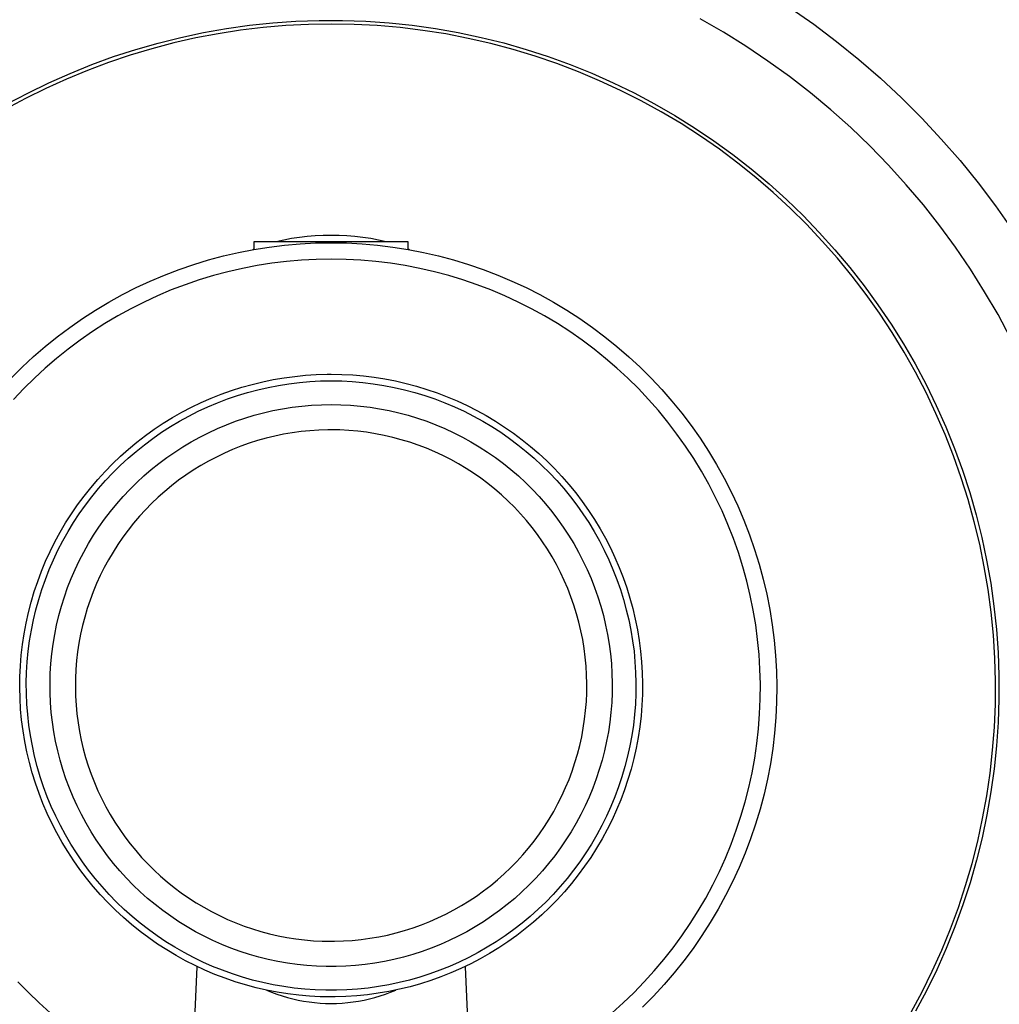
# Model space of a CAD drawing. Units: millimetres. Extents: x -213 to 261, y -223 to 250.
# Drawn here: x 158 to 198, y 147 to 187 of the extents above; entities that cross this region are included whole.
import ezdxf

# ---------------------------------------------------------------- set-up
doc = ezdxf.new("R2010")
doc.units = ezdxf.units.MM
doc.header["$MEASUREMENT"] = 0
doc.layers.add('Default', color=7, linetype='Continuous', true_color=0x000000)

msp = doc.modelspace()

# ---------------------------------------------------------------- linework, layer by layer
at = {"layer": 'Default', "color": 7, "true_color": 0xffffff}
for p, q in [((189.57, 187.992), (190.542, 187.312)), ((186.8, 186.978), (185.846, 187.526)), ((165.285, 186.965), (166.235, 187.132)), ((166.235, 187.132), (167.19, 187.267)), ((167.753, 187.173), (166.821, 187.061)), ((167.19, 187.267), (168.15, 187.368)), ((168.689, 187.253), (167.753, 187.173)), ((168.15, 187.368), (169.112, 187.435)), ((169.627, 187.301), (168.689, 187.253)), ((169.112, 187.435), (170.076, 187.469)), ((170.566, 187.317), (169.627, 187.301)), ((170.076, 187.469), (171.04, 187.469)), ((171.519, 187.301), (170.566, 187.317)), ((171.04, 187.469), (172.004, 187.435)), ((172.471, 187.251), (171.519, 187.301)), ((172.004, 187.435), (172.967, 187.368)), ((173.42, 187.169), (172.471, 187.251)), ((172.967, 187.368), (173.926, 187.268)), ((174.367, 187.053), (173.42, 187.169)), ((173.926, 187.268), (174.881, 187.133)), ((174.881, 187.133), (175.831, 186.966)), ((190.542, 187.312), (191.489, 186.598)), ((163.406, 186.531), (164.342, 186.764)), ((164.97, 186.742), (164.054, 186.535)), ((164.342, 186.764), (165.285, 186.965)), ((165.893, 186.917), (164.97, 186.742)), ((166.821, 187.061), (165.893, 186.917)), ((175.309, 186.905), (174.367, 187.053)), ((176.245, 186.724), (175.309, 186.905)), ((175.831, 186.966), (176.774, 186.766)), ((177.174, 186.511), (176.245, 186.724)), ((176.774, 186.766), (177.71, 186.533)), ((187.734, 186.398), (186.8, 186.978)), ((163.146, 186.297), (162.246, 186.029)), ((162.479, 186.265), (163.406, 186.531)), ((164.054, 186.535), (163.146, 186.297)), ((178.095, 186.266), (177.174, 186.511)), ((177.71, 186.533), (178.638, 186.267)), ((178.638, 186.267), (179.555, 185.969)), ((188.647, 185.785), (187.734, 186.398)), ((191.489, 186.598), (192.411, 185.852)), ((160.655, 185.637), (161.562, 185.967)), ((162.246, 186.029), (161.356, 185.729)), ((161.562, 185.967), (162.479, 186.265)), ((179.007, 185.989), (178.095, 186.266)), ((179.909, 185.681), (179.007, 185.989)), ((179.555, 185.969), (180.462, 185.64)), ((159.761, 185.276), (160.655, 185.637)), ((161.356, 185.729), (160.477, 185.4)), ((180.8, 185.342), (179.909, 185.681)), ((180.462, 185.64), (181.356, 185.279)), ((189.538, 185.142), (188.647, 185.785)), ((192.411, 185.852), (193.306, 185.073)), ((158.88, 184.884), (159.761, 185.276)), ((160.477, 185.4), (159.609, 185.041)), ((181.679, 184.972), (180.8, 185.342)), ((181.356, 185.279), (182.237, 184.887)), ((190.406, 184.467), (189.538, 185.142)), ((193.306, 185.073), (194.174, 184.264)), ((158.755, 184.652), (157.914, 184.234)), ((158.013, 184.461), (158.88, 184.884)), ((159.609, 185.041), (158.755, 184.652)), ((182.544, 184.571), (181.679, 184.972)), ((182.237, 184.887), (183.104, 184.464)), ((157.914, 184.234), (157.087, 183.788)), ((157.161, 184.008), (158.013, 184.461)), ((183.395, 184.141), (182.544, 184.571)), ((183.104, 184.464), (183.956, 184.012)), ((191.251, 183.763), (190.406, 184.467)), ((194.174, 184.264), (195.013, 183.426)), ((184.23, 183.682), (183.395, 184.141)), ((183.956, 184.012), (184.792, 183.53)), ((185.049, 183.194), (184.23, 183.682)), ((184.792, 183.53), (185.61, 183.019)), ((192.07, 183.03), (191.251, 183.763)), ((195.013, 183.426), (195.822, 182.558)), ((185.851, 182.678), (185.049, 183.194)), ((185.61, 183.019), (186.41, 182.48)), ((192.864, 182.269), (192.07, 183.03)), ((186.634, 182.134), (185.851, 182.678)), ((186.41, 182.48), (187.19, 181.914)), ((193.63, 181.481), (192.864, 182.269)), ((195.822, 182.558), (196.6, 181.663)), ((187.398, 181.564), (186.634, 182.134)), ((187.19, 181.914), (187.951, 181.32)), ((188.142, 180.967), (187.398, 181.564)), ((194.369, 180.667), (193.63, 181.481)), ((196.6, 181.663), (197.347, 180.741)), ((187.951, 181.32), (188.69, 180.7)), ((188.864, 180.346), (188.142, 180.967)), ((188.69, 180.7), (189.407, 180.055)), ((195.079, 179.827), (194.369, 180.667)), ((197.347, 180.741), (198.061, 179.793)), ((189.565, 179.699), (188.864, 180.346)), ((189.407, 180.055), (190.101, 179.386)), ((195.76, 178.963), (195.079, 179.827)), ((198.061, 179.793), (198.741, 178.822)), ((190.242, 179.029), (189.565, 179.699)), ((190.101, 179.386), (190.772, 178.692)), ((190.896, 178.335), (190.242, 179.029)), ((196.41, 178.077), (195.76, 178.963)), ((169.255, 178.496), (169.581, 178.533)), ((169.581, 178.533), (169.909, 178.559)), ((169.909, 178.559), (170.237, 178.575)), ((170.237, 178.575), (170.566, 178.58)), ((170.566, 178.58), (170.894, 178.575)), ((170.894, 178.575), (171.223, 178.56)), ((171.223, 178.56), (171.55, 178.534)), ((171.55, 178.534), (171.877, 178.497)), ((190.772, 178.692), (191.418, 177.976)), ((167.385, 177.988), (167.385, 178.322)), ((167.385, 178.322), (173.741, 178.322)), ((168.004, 178.086), (168.642, 178.164)), ((168.285, 178.322), (168.606, 178.39)), ((168.606, 178.39), (168.93, 178.448)), ((168.642, 178.164), (169.282, 178.22)), ((168.93, 178.448), (169.255, 178.496)), ((169.282, 178.22), (169.923, 178.254)), ((169.923, 178.254), (170.566, 178.265)), ((170.566, 178.265), (171.208, 178.254)), ((171.208, 178.254), (171.849, 178.22)), ((171.849, 178.22), (172.489, 178.164)), ((171.877, 178.497), (172.203, 178.45)), ((172.203, 178.45), (172.526, 178.391)), ((172.489, 178.164), (173.127, 178.086)), ((172.526, 178.391), (172.848, 178.322)), ((173.741, 178.322), (173.741, 177.989)), ((191.526, 177.619), (190.896, 178.335)), ((165.493, 177.554), (166.114, 177.72)), ((166.114, 177.72), (166.739, 177.864)), ((166.739, 177.864), (167.37, 177.986)), ((167.331, 177.978), (167.337, 177.984)), ((167.337, 177.984), (167.343, 177.99)), ((167.343, 177.99), (167.35, 177.995)), ((167.35, 177.995), (167.356, 178)), ((167.356, 178), (167.363, 178.005)), ((167.363, 178.005), (167.37, 178.01)), ((167.37, 177.986), (168.004, 178.086)), ((167.37, 178.01), (167.377, 178.014)), ((167.377, 178.014), (167.385, 178.019)), ((173.127, 178.086), (173.761, 177.986)), ((173.741, 178.021), (173.749, 178.016)), ((173.749, 178.016), (173.757, 178.012)), ((173.757, 178.012), (173.764, 178.007)), ((173.761, 177.986), (174.392, 177.864)), ((173.764, 178.007), (173.772, 178.001)), ((173.772, 178.001), (173.779, 177.996)), ((173.779, 177.996), (173.786, 177.99)), ((173.786, 177.99), (173.793, 177.984)), ((173.793, 177.984), (173.799, 177.978)), ((174.392, 177.864), (175.017, 177.72)), ((175.017, 177.72), (175.638, 177.554)), ((191.418, 177.976), (192.038, 177.237)), ((197.028, 177.168), (196.41, 178.077)), ((164.271, 177.158), (164.879, 177.366)), ((164.879, 177.366), (165.493, 177.554)), ((167.499, 177.319), (166.894, 177.202)), ((168.108, 177.415), (167.499, 177.319)), ((168.72, 177.49), (168.108, 177.415)), ((169.334, 177.543), (168.72, 177.49)), ((169.949, 177.575), (169.334, 177.543)), ((170.565, 177.586), (169.949, 177.575)), ((171.182, 177.575), (170.565, 177.586)), ((171.797, 177.543), (171.182, 177.575)), ((172.411, 177.49), (171.797, 177.543)), ((173.023, 177.415), (172.411, 177.49)), ((173.632, 177.32), (173.023, 177.415)), ((174.237, 177.203), (173.632, 177.32)), ((175.638, 177.554), (176.252, 177.366)), ((176.252, 177.366), (176.86, 177.158)), ((192.13, 176.882), (191.526, 177.619)), ((163.08, 176.678), (163.671, 176.928)), ((163.671, 176.928), (164.271, 177.158)), ((165.698, 176.906), (165.108, 176.727)), ((166.293, 177.065), (165.698, 176.906)), ((166.894, 177.202), (166.293, 177.065)), ((174.838, 177.065), (174.237, 177.203)), ((175.433, 176.906), (174.838, 177.065)), ((176.023, 176.727), (175.433, 176.906)), ((176.86, 177.158), (177.46, 176.928)), ((177.46, 176.928), (178.051, 176.678)), ((192.038, 177.237), (192.632, 176.478)), ((197.615, 176.238), (197.028, 177.168)), ((162.497, 176.407), (163.08, 176.678)), ((164.525, 176.528), (163.949, 176.308)), ((165.108, 176.727), (164.525, 176.528)), ((176.606, 176.528), (176.023, 176.727)), ((177.182, 176.308), (176.606, 176.528)), ((178.051, 176.678), (178.634, 176.407)), ((192.709, 176.124), (192.13, 176.882)), ((161.363, 175.805), (161.925, 176.116)), ((161.925, 176.116), (162.497, 176.407)), ((163.949, 176.308), (163.381, 176.069)), ((177.75, 176.069), (177.182, 176.308)), ((178.634, 176.407), (179.206, 176.116)), ((179.206, 176.116), (179.768, 175.805)), ((192.632, 176.478), (193.2, 175.698)), ((193.261, 175.347), (192.709, 176.124)), ((198.169, 175.288), (197.615, 176.238)), ((160.812, 175.475), (161.363, 175.805)), ((162.822, 175.81), (162.272, 175.531)), ((163.381, 176.069), (162.822, 175.81)), ((178.309, 175.81), (177.75, 176.069)), ((178.859, 175.532), (178.309, 175.81)), ((179.768, 175.805), (180.319, 175.475)), ((193.2, 175.698), (193.74, 174.898)), ((160.272, 175.126), (160.812, 175.475)), ((162.272, 175.531), (161.732, 175.234)), ((179.399, 175.235), (178.859, 175.532)), ((180.319, 175.475), (180.858, 175.126)), ((193.786, 174.551), (193.261, 175.347)), ((198.69, 174.32), (198.169, 175.288)), ((159.746, 174.758), (160.272, 175.126)), ((161.203, 174.919), (160.685, 174.585)), ((161.732, 175.234), (161.203, 174.919)), ((179.929, 174.919), (179.399, 175.235)), ((180.447, 174.585), (179.929, 174.919)), ((180.858, 175.126), (181.385, 174.758)), ((193.74, 174.898), (194.251, 174.081)), ((159.232, 174.373), (159.746, 174.758)), ((160.685, 174.585), (160.178, 174.233)), ((180.953, 174.234), (180.447, 174.585)), ((181.385, 174.758), (181.899, 174.372)), ((194.282, 173.737), (193.786, 174.551)), ((158.732, 173.969), (159.232, 174.373)), ((160.178, 174.233), (159.685, 173.864)), ((181.447, 173.865), (180.953, 174.234)), ((181.899, 174.372), (182.398, 173.969)), ((194.251, 174.081), (194.734, 173.246)), ((158.247, 173.549), (158.732, 173.969)), ((159.685, 173.864), (159.204, 173.478)), ((181.927, 173.479), (181.447, 173.865)), ((182.398, 173.969), (182.884, 173.548)), ((194.75, 172.907), (194.282, 173.737)), ((157.776, 173.111), (158.247, 173.549)), ((159.204, 173.478), (158.737, 173.076)), ((182.394, 173.077), (181.927, 173.479)), ((182.884, 173.548), (183.355, 173.111)), ((194.734, 173.246), (195.188, 172.395)), ((157.321, 172.658), (157.776, 173.111)), ((158.737, 173.076), (158.285, 172.658)), ((169.953, 172.806), (170.4, 172.82)), ((170.4, 172.82), (170.566, 172.821)), ((170.566, 172.821), (171.013, 172.813)), ((182.847, 172.658), (182.394, 173.077)), ((183.355, 173.111), (183.81, 172.658)), ((195.19, 172.061), (194.75, 172.907)), ((158.285, 172.658), (157.847, 172.224)), ((167.3, 172.4), (167.735, 172.506)), ((167.735, 172.506), (168.174, 172.597)), ((168.174, 172.597), (168.616, 172.672)), ((168.387, 172.36), (168.819, 172.428)), ((168.616, 172.672), (169.06, 172.733)), ((168.819, 172.428), (169.254, 172.481)), ((169.06, 172.733), (169.506, 172.777)), ((169.254, 172.481), (169.69, 172.519)), ((169.506, 172.777), (169.953, 172.806)), ((169.69, 172.519), (170.128, 172.542)), ((170.128, 172.542), (170.566, 172.55)), ((170.566, 172.55), (171.003, 172.542)), ((171.003, 172.542), (171.441, 172.519)), ((171.013, 172.813), (171.461, 172.79)), ((171.441, 172.519), (171.877, 172.481)), ((171.461, 172.79), (171.907, 172.751)), ((171.877, 172.481), (172.312, 172.428)), ((171.907, 172.751), (172.352, 172.696)), ((172.312, 172.428), (172.744, 172.36)), ((172.352, 172.696), (172.794, 172.627)), ((172.794, 172.627), (173.234, 172.541)), ((173.234, 172.541), (173.671, 172.441)), ((173.671, 172.441), (174.104, 172.326)), ((183.285, 172.225), (182.847, 172.658)), ((183.81, 172.658), (184.249, 172.189)), ((157.847, 172.224), (157.424, 171.776)), ((166.02, 171.993), (166.442, 172.143)), ((166.442, 172.143), (166.869, 172.279)), ((166.688, 171.939), (167.107, 172.066)), ((166.869, 172.279), (167.3, 172.4)), ((167.107, 172.066), (167.53, 172.179)), ((167.53, 172.179), (167.957, 172.277)), ((167.957, 172.277), (168.387, 172.36)), ((172.744, 172.36), (173.174, 172.277)), ((173.174, 172.277), (173.601, 172.179)), ((173.601, 172.179), (174.024, 172.066)), ((174.024, 172.066), (174.443, 171.939)), ((174.104, 172.326), (174.532, 172.195)), ((174.532, 172.195), (174.956, 172.05)), ((174.956, 172.05), (175.375, 171.89)), ((183.708, 171.776), (183.285, 172.225)), ((184.249, 172.189), (184.671, 171.705)), ((195.188, 172.395), (195.611, 171.528)), ((195.599, 171.2), (195.19, 172.061)), ((164.789, 171.454), (165.193, 171.648)), ((165.193, 171.648), (165.604, 171.827)), ((165.461, 171.471), (165.864, 171.641)), ((165.604, 171.827), (166.02, 171.993)), ((165.864, 171.641), (166.273, 171.797)), ((166.273, 171.797), (166.688, 171.939)), ((174.443, 171.939), (174.858, 171.797)), ((174.858, 171.797), (175.267, 171.641)), ((175.267, 171.641), (175.67, 171.471)), ((175.375, 171.89), (175.787, 171.716)), ((175.787, 171.716), (176.194, 171.527)), ((184.115, 171.313), (183.708, 171.776)), ((184.671, 171.705), (185.076, 171.207)), ((164.003, 171.025), (164.392, 171.246)), ((164.392, 171.246), (164.789, 171.454)), ((164.673, 171.089), (165.063, 171.286)), ((165.063, 171.286), (165.461, 171.471)), ((167.376, 171.121), (167.766, 171.225)), ((167.766, 171.225), (168.16, 171.315)), ((168.16, 171.315), (168.556, 171.392)), ((168.556, 171.392), (168.955, 171.455)), ((168.955, 171.455), (169.356, 171.504)), ((169.356, 171.504), (169.758, 171.539)), ((169.758, 171.539), (170.162, 171.56)), ((170.162, 171.56), (170.566, 171.567)), ((170.566, 171.567), (170.969, 171.56)), ((170.969, 171.56), (171.373, 171.539)), ((171.373, 171.539), (171.775, 171.504)), ((171.775, 171.504), (172.176, 171.455)), ((172.176, 171.455), (172.575, 171.392)), ((172.575, 171.392), (172.971, 171.315)), ((172.971, 171.315), (173.365, 171.225)), ((173.365, 171.225), (173.755, 171.121)), ((175.67, 171.471), (176.068, 171.286)), ((176.068, 171.286), (176.458, 171.089)), ((176.194, 171.527), (176.593, 171.324)), ((176.593, 171.324), (176.986, 171.108)), ((184.505, 170.836), (184.115, 171.313)), ((185.076, 171.207), (185.464, 170.695)), ((195.979, 170.325), (195.599, 171.2)), ((195.611, 171.528), (196.004, 170.647)), ((163.248, 170.542), (163.621, 170.79)), ((163.621, 170.79), (164.003, 171.025)), ((163.913, 170.653), (164.289, 170.877)), ((164.289, 170.877), (164.673, 171.089)), ((166.23, 170.729), (166.608, 170.873)), ((166.608, 170.873), (166.99, 171.004)), ((166.99, 171.004), (167.376, 171.121)), ((173.755, 171.121), (174.141, 171.004)), ((174.141, 171.004), (174.523, 170.873)), ((174.523, 170.873), (174.901, 170.729)), ((176.458, 171.089), (176.842, 170.877)), ((176.842, 170.877), (177.218, 170.653)), ((176.986, 171.108), (177.37, 170.878)), ((177.37, 170.878), (177.746, 170.635)), ((184.879, 170.346), (184.505, 170.836)), ((162.884, 170.281), (163.248, 170.542)), ((163.185, 170.166), (163.545, 170.416)), ((163.545, 170.416), (163.913, 170.653)), ((165.132, 170.22), (165.492, 170.402)), ((165.492, 170.402), (165.858, 170.572)), ((165.858, 170.572), (166.23, 170.729)), ((168.958, 170.396), (168.595, 170.334)), ((169.322, 170.446), (168.958, 170.396)), ((169.688, 170.483), (169.322, 170.446)), ((170.056, 170.507), (169.688, 170.483)), ((170.423, 170.518), (170.056, 170.507)), ((170.566, 170.519), (170.423, 170.518)), ((170.933, 170.513), (170.566, 170.519)), ((171.301, 170.493), (170.933, 170.513)), ((171.667, 170.461), (171.301, 170.493)), ((172.033, 170.417), (171.667, 170.461)), ((172.396, 170.359), (172.033, 170.417)), ((174.901, 170.729), (175.273, 170.572)), ((175.273, 170.572), (175.639, 170.402)), ((175.639, 170.402), (175.999, 170.22)), ((177.218, 170.653), (177.586, 170.416)), ((177.586, 170.416), (177.946, 170.166)), ((177.746, 170.635), (178.114, 170.379)), ((178.114, 170.379), (178.472, 170.11)), ((185.464, 170.695), (185.834, 170.169)), ((196.004, 170.647), (196.366, 169.753)), ((162.183, 169.723), (162.529, 170.008)), ((162.529, 170.008), (162.884, 170.281)), ((162.835, 169.903), (163.185, 170.166)), ((164.431, 169.818), (164.778, 170.025)), ((164.778, 170.025), (165.132, 170.22)), ((167.523, 170.072), (167.173, 169.961)), ((167.878, 170.172), (167.523, 170.072)), ((168.235, 170.259), (167.878, 170.172)), ((168.595, 170.334), (168.235, 170.259)), ((172.757, 170.29), (172.396, 170.359)), ((173.116, 170.207), (172.757, 170.29)), ((173.471, 170.112), (173.116, 170.207)), ((173.823, 170.005), (173.471, 170.112)), ((174.171, 169.886), (173.823, 170.005)), ((175.999, 170.22), (176.353, 170.025)), ((176.353, 170.025), (176.7, 169.818)), ((177.946, 170.166), (178.296, 169.903)), ((178.472, 170.11), (178.821, 169.829)), ((185.235, 169.844), (184.879, 170.346)), ((185.834, 170.169), (186.185, 169.632)), ((196.328, 169.438), (195.979, 170.325)), ((161.848, 169.425), (162.183, 169.723)), ((162.162, 169.343), (162.493, 169.629)), ((162.493, 169.629), (162.835, 169.903)), ((163.76, 169.369), (164.092, 169.599)), ((164.092, 169.599), (164.431, 169.818)), ((166.485, 169.701), (166.148, 169.553)), ((166.826, 169.837), (166.485, 169.701)), ((167.173, 169.961), (166.826, 169.837)), ((174.515, 169.755), (174.171, 169.886)), ((174.854, 169.611), (174.515, 169.755)), ((175.188, 169.457), (174.854, 169.611)), ((176.7, 169.818), (177.039, 169.599)), ((177.039, 169.599), (177.371, 169.369)), ((178.296, 169.903), (178.638, 169.629)), ((178.638, 169.629), (178.969, 169.343)), ((178.821, 169.829), (179.16, 169.536)), ((185.574, 169.329), (185.235, 169.844)), ((186.185, 169.632), (186.517, 169.082)), ((196.366, 169.753), (196.697, 168.847)), ((161.524, 169.117), (161.848, 169.425)), ((161.84, 169.046), (162.162, 169.343)), ((163.437, 169.127), (163.76, 169.369)), ((165.49, 169.223), (165.17, 169.041)), ((165.816, 169.394), (165.49, 169.223)), ((166.148, 169.553), (165.816, 169.394)), ((175.516, 169.29), (175.188, 169.457)), ((175.838, 169.113), (175.516, 169.29)), ((177.371, 169.369), (177.694, 169.127)), ((178.969, 169.343), (179.291, 169.046)), ((179.16, 169.536), (179.489, 169.232)), ((179.489, 169.232), (179.807, 168.916)), ((185.895, 168.802), (185.574, 169.329)), ((196.646, 168.539), (196.328, 169.438)), ((160.907, 168.466), (161.21, 168.797)), ((161.21, 168.797), (161.524, 169.117)), ((161.529, 168.737), (161.84, 169.046)), ((162.816, 168.61), (163.122, 168.874)), ((163.122, 168.874), (163.437, 169.127)), ((164.857, 168.848), (164.551, 168.644)), ((165.17, 169.041), (164.857, 168.848)), ((176.154, 168.924), (175.838, 169.113)), ((176.463, 168.724), (176.154, 168.924)), ((177.694, 169.127), (178.009, 168.874)), ((178.009, 168.874), (178.315, 168.61)), ((179.291, 169.046), (179.602, 168.737)), ((179.807, 168.916), (180.113, 168.589)), ((186.198, 168.265), (185.895, 168.802)), ((186.517, 169.082), (186.83, 168.521)), ((196.697, 168.847), (196.996, 167.93)), ((160.617, 168.125), (160.907, 168.466)), ((160.94, 168.089), (161.229, 168.418)), ((161.229, 168.418), (161.529, 168.737)), ((162.233, 168.051), (162.52, 168.336)), ((162.52, 168.336), (162.816, 168.61)), ((164.252, 168.43), (163.96, 168.205)), ((164.551, 168.644), (164.252, 168.43)), ((176.765, 168.514), (176.463, 168.724)), ((177.059, 168.293), (176.765, 168.514)), ((178.315, 168.61), (178.611, 168.336)), ((178.611, 168.336), (178.898, 168.052)), ((179.602, 168.737), (179.902, 168.418)), ((179.902, 168.418), (180.191, 168.089)), ((180.113, 168.589), (180.409, 168.252)), ((186.83, 168.521), (187.123, 167.949)), ((196.932, 167.63), (196.646, 168.539)), ((160.338, 167.775), (160.617, 168.125)), ((160.663, 167.75), (160.94, 168.089)), ((161.956, 167.757), (162.233, 168.051)), ((163.677, 167.971), (163.402, 167.727)), ((163.96, 168.205), (163.677, 167.971)), ((177.346, 168.063), (177.059, 168.293)), ((177.624, 167.822), (177.346, 168.063)), ((178.898, 168.052), (179.175, 167.757)), ((180.191, 168.089), (180.468, 167.75)), ((180.409, 168.252), (180.692, 167.905)), ((186.481, 167.718), (186.198, 168.265)), ((187.123, 167.949), (187.396, 167.368)), ((196.996, 167.93), (197.262, 167.003)), ((160.072, 167.415), (160.338, 167.775)), ((160.397, 167.402), (160.663, 167.75)), ((161.69, 167.454), (161.956, 167.757)), ((163.402, 167.727), (163.135, 167.473)), ((177.894, 167.572), (177.624, 167.822)), ((178.155, 167.313), (177.894, 167.572)), ((179.175, 167.757), (179.441, 167.454)), ((180.468, 167.75), (180.734, 167.402)), ((180.692, 167.905), (180.963, 167.548)), ((180.963, 167.548), (181.221, 167.182)), ((186.746, 167.161), (186.481, 167.718)), ((197.187, 166.712), (196.932, 167.63)), ((159.818, 167.045), (160.072, 167.415)), ((160.144, 167.044), (160.397, 167.402)), ((161.189, 166.82), (161.434, 167.141)), ((161.434, 167.141), (161.69, 167.454)), ((162.878, 167.21), (162.629, 166.939)), ((163.135, 167.473), (162.878, 167.21)), ((178.407, 167.045), (178.155, 167.313)), ((179.441, 167.454), (179.697, 167.141)), ((179.697, 167.141), (179.942, 166.82)), ((180.734, 167.402), (180.987, 167.045)), ((181.221, 167.182), (181.467, 166.808)), ((186.991, 166.596), (186.746, 167.161)), ((187.396, 167.368), (187.649, 166.778)), ((159.577, 166.667), (159.818, 167.045)), ((159.904, 166.679), (160.144, 167.044)), ((160.956, 166.49), (161.189, 166.82)), ((162.629, 166.939), (162.391, 166.659)), ((178.649, 166.768), (178.407, 167.045)), ((178.882, 166.483), (178.649, 166.768)), ((179.942, 166.82), (180.175, 166.491)), ((180.987, 167.045), (181.227, 166.679)), ((181.467, 166.808), (181.699, 166.425)), ((187.649, 166.778), (187.881, 166.179)), ((197.41, 165.785), (197.187, 166.712)), ((197.262, 167.003), (197.496, 166.067)), ((159.35, 166.281), (159.577, 166.667)), ((159.462, 165.923), (159.676, 166.304)), ((159.676, 166.304), (159.904, 166.679)), ((160.734, 166.153), (160.956, 166.49)), ((162.162, 166.37), (161.943, 166.075)), ((162.391, 166.659), (162.162, 166.37)), ((179.104, 166.19), (178.882, 166.483)), ((180.175, 166.491), (180.397, 166.153)), ((181.227, 166.679), (181.455, 166.304)), ((181.455, 166.304), (181.67, 165.923)), ((181.699, 166.425), (181.918, 166.034)), ((187.216, 166.022), (186.991, 166.596)), ((158.936, 165.487), (159.136, 165.888)), ((159.136, 165.888), (159.35, 166.281)), ((159.26, 165.534), (159.462, 165.923)), ((160.524, 165.808), (160.734, 166.153)), ((161.943, 166.075), (161.735, 165.771)), ((179.317, 165.889), (179.104, 166.19)), ((179.518, 165.582), (179.317, 165.889)), ((180.397, 166.153), (180.607, 165.808)), ((181.67, 165.923), (181.871, 165.534)), ((181.918, 166.034), (182.123, 165.635)), ((187.421, 165.441), (187.216, 166.022)), ((187.881, 166.179), (188.091, 165.572)), ((197.496, 166.067), (197.698, 165.124)), ((158.75, 165.079), (158.936, 165.487)), ((159.073, 165.138), (159.26, 165.534)), ((160.327, 165.456), (160.524, 165.808)), ((161.735, 165.771), (161.538, 165.461)), ((179.709, 165.267), (179.518, 165.582)), ((180.607, 165.808), (180.805, 165.456)), ((181.871, 165.534), (182.058, 165.138)), ((182.123, 165.635), (182.314, 165.23)), ((188.091, 165.572), (188.281, 164.958)), ((197.601, 164.851), (197.41, 165.785)), ((158.578, 164.666), (158.75, 165.079)), ((158.899, 164.736), (159.073, 165.138)), ((159.968, 164.732), (160.141, 165.097)), ((160.141, 165.097), (160.327, 165.456)), ((161.351, 165.144), (161.175, 164.82)), ((161.538, 165.461), (161.351, 165.144)), ((179.889, 164.946), (179.709, 165.267)), ((180.805, 165.456), (180.99, 165.097)), ((180.99, 165.097), (181.163, 164.733)), ((182.058, 165.138), (182.232, 164.736)), ((182.314, 165.23), (182.491, 164.819)), ((187.606, 164.853), (187.421, 165.441)), ((197.698, 165.124), (197.866, 164.174)), ((158.421, 164.246), (158.578, 164.666)), ((158.739, 164.328), (158.899, 164.736)), ((159.808, 164.362), (159.968, 164.732)), ((161.175, 164.82), (161.011, 164.491)), ((180.058, 164.619), (179.889, 164.946)), ((181.163, 164.733), (181.323, 164.362)), ((182.232, 164.736), (182.392, 164.328)), ((182.491, 164.819), (182.654, 164.401)), ((187.77, 164.259), (187.606, 164.853)), ((188.281, 164.958), (188.449, 164.338)), ((197.759, 163.91), (197.601, 164.851)), ((158.594, 163.915), (158.739, 164.328)), ((159.661, 163.986), (159.808, 164.362)), ((161.011, 164.491), (160.859, 164.156)), ((180.215, 164.286), (180.058, 164.619)), ((180.36, 163.948), (180.215, 164.286)), ((181.323, 164.362), (181.47, 163.986)), ((182.392, 164.328), (182.537, 163.915)), ((182.654, 164.401), (182.802, 163.978)), ((187.914, 163.66), (187.77, 164.259)), ((188.449, 164.338), (188.596, 163.713)), ((158.278, 163.821), (158.421, 164.246)), ((158.463, 163.497), (158.594, 163.915)), ((159.527, 163.605), (159.661, 163.986)), ((160.859, 164.156), (160.718, 163.816)), ((180.494, 163.606), (180.36, 163.948)), ((181.47, 163.986), (181.605, 163.605)), ((182.537, 163.915), (182.668, 163.497)), ((182.802, 163.978), (182.935, 163.551)), ((197.885, 162.965), (197.759, 163.91)), ((197.866, 164.174), (198.001, 163.219)), ((158.151, 163.392), (158.278, 163.821)), ((158.347, 163.075), (158.463, 163.497)), ((159.406, 163.219), (159.527, 163.605)), ((160.589, 163.472), (160.472, 163.123)), ((160.718, 163.816), (160.589, 163.472)), ((180.615, 163.258), (180.494, 163.606)), ((181.605, 163.605), (181.725, 163.22)), ((182.668, 163.497), (182.784, 163.075)), ((182.935, 163.551), (183.053, 163.119)), ((188.037, 163.056), (187.914, 163.66)), ((188.596, 163.713), (188.721, 163.083)), ((158.038, 162.958), (158.151, 163.392)), ((158.245, 162.649), (158.347, 163.075)), ((159.298, 162.83), (159.406, 163.219)), ((160.472, 163.123), (160.367, 162.77)), ((180.725, 162.907), (180.615, 163.258)), ((181.725, 163.22), (181.833, 162.83)), ((182.784, 163.075), (182.886, 162.649)), ((183.053, 163.119), (183.157, 162.683)), ((188.139, 162.448), (188.037, 163.056)), ((188.721, 163.083), (188.823, 162.449)), ((198.001, 163.219), (198.103, 162.26)), ((157.94, 162.521), (158.038, 162.958)), ((158.158, 162.22), (158.245, 162.649)), ((159.205, 162.437), (159.298, 162.83)), ((160.367, 162.77), (160.275, 162.414)), ((180.822, 162.552), (180.725, 162.907)), ((181.833, 162.83), (181.926, 162.437)), ((182.886, 162.649), (182.973, 162.22)), ((183.157, 162.683), (183.244, 162.243)), ((197.977, 162.017), (197.885, 162.965)), ((157.858, 162.081), (157.94, 162.521)), ((158.086, 161.788), (158.158, 162.22)), ((159.125, 162.042), (159.205, 162.437)), ((160.275, 162.414), (160.195, 162.055)), ((180.907, 162.194), (180.822, 162.552)), ((181.926, 162.437), (182.006, 162.042)), ((182.973, 162.22), (183.045, 161.788)), ((183.244, 162.243), (183.317, 161.801)), ((188.219, 161.837), (188.139, 162.448)), ((188.823, 162.449), (188.904, 161.812)), ((198.103, 162.26), (198.171, 161.298)), ((157.791, 161.638), (157.858, 162.081)), ((159.058, 161.643), (159.125, 162.042)), ((160.195, 162.055), (160.127, 161.693)), ((180.979, 161.834), (180.907, 162.194)), ((181.039, 161.471), (180.979, 161.834)), ((182.006, 162.042), (182.073, 161.643)), ((188.279, 161.223), (188.219, 161.837)), ((188.904, 161.812), (188.962, 161.172)), ((198.037, 161.065), (197.977, 162.017)), ((157.739, 161.193), (157.791, 161.638)), ((158.029, 161.353), (158.086, 161.788)), ((159.006, 161.243), (159.058, 161.643)), ((160.127, 161.693), (160.072, 161.33)), ((181.086, 161.106), (181.039, 161.471)), ((182.073, 161.643), (182.125, 161.243)), ((183.045, 161.788), (183.102, 161.354)), ((183.317, 161.801), (183.374, 161.357)), ((157.703, 160.746), (157.739, 161.193)), ((157.988, 160.918), (158.029, 161.353)), ((158.967, 160.841), (159.006, 161.243)), ((160.072, 161.33), (160.03, 160.964)), ((181.121, 160.739), (181.086, 161.106)), ((182.125, 161.243), (182.164, 160.841)), ((183.102, 161.354), (183.143, 160.918)), ((183.374, 161.357), (183.416, 160.911)), ((188.317, 160.608), (188.279, 161.223)), ((188.962, 161.172), (188.998, 160.531)), ((198.064, 160.112), (198.037, 161.065)), ((198.171, 161.298), (198.206, 160.334)), ((157.683, 160.299), (157.703, 160.746)), ((157.961, 160.48), (157.988, 160.918)), ((158.943, 160.438), (158.967, 160.841)), ((160.001, 160.597), (159.984, 160.23)), ((160.03, 160.964), (160.001, 160.597)), ((181.142, 160.372), (181.121, 160.739)), ((182.164, 160.841), (182.188, 160.438)), ((183.143, 160.918), (183.17, 160.48)), ((183.416, 160.911), (183.442, 160.464)), ((188.334, 159.992), (188.317, 160.608)), ((157.678, 159.851), (157.683, 160.299)), ((157.95, 160.043), (157.961, 160.48)), ((158.932, 160.034), (158.943, 160.438)), ((159.984, 160.23), (159.98, 159.862)), ((181.151, 160.004), (181.142, 160.372)), ((182.188, 160.438), (182.199, 160.034)), ((183.17, 160.48), (183.181, 160.043)), ((183.442, 160.464), (183.453, 160.016)), ((188.998, 160.531), (189.012, 159.889)), ((198.206, 160.334), (198.206, 159.369)), ((157.689, 159.403), (157.678, 159.851)), ((157.953, 159.605), (157.95, 160.043)), ((158.936, 159.63), (158.932, 160.034)), ((159.98, 159.862), (159.989, 159.494)), ((181.147, 159.636), (181.151, 160.004)), ((182.199, 160.034), (182.195, 159.63)), ((183.181, 160.043), (183.178, 159.605)), ((183.453, 160.016), (183.448, 159.568)), ((188.329, 159.376), (188.334, 159.992)), ((189.012, 159.889), (189.003, 159.246)), ((198.058, 159.159), (198.064, 160.112)), ((157.715, 158.955), (157.689, 159.403)), ((157.972, 159.167), (157.953, 159.605)), ((158.953, 159.227), (158.936, 159.63)), ((159.989, 159.494), (160.01, 159.127)), ((181.13, 159.269), (181.147, 159.636)), ((182.195, 159.63), (182.178, 159.227)), ((183.178, 159.605), (183.159, 159.167)), ((183.448, 159.568), (183.428, 159.12)), ((188.303, 158.76), (188.329, 159.376)), ((198.206, 159.369), (198.174, 158.405)), ((158.007, 158.731), (157.972, 159.167)), ((158.985, 158.824), (158.953, 159.227)), ((160.01, 159.127), (160.045, 158.761)), ((181.101, 158.902), (181.13, 159.269)), ((182.178, 159.227), (182.146, 158.824)), ((183.159, 159.167), (183.124, 158.731)), ((183.428, 159.12), (183.392, 158.674)), ((189.003, 159.246), (188.972, 158.605)), ((198.018, 158.206), (198.058, 159.159)), ((157.757, 158.509), (157.715, 158.955)), ((158.056, 158.295), (158.007, 158.731)), ((159.03, 158.423), (158.985, 158.824)), ((160.045, 158.761), (160.092, 158.396)), ((181.059, 158.537), (181.101, 158.902)), ((182.146, 158.824), (182.101, 158.423)), ((183.124, 158.731), (183.075, 158.295)), ((183.392, 158.674), (183.34, 158.229)), ((188.256, 158.146), (188.303, 158.76)), ((188.972, 158.605), (188.919, 157.965)), ((157.814, 158.065), (157.757, 158.509)), ((158.12, 157.862), (158.056, 158.295)), ((159.09, 158.023), (159.03, 158.423)), ((160.092, 158.396), (160.152, 158.033)), ((180.936, 157.811), (181.004, 158.173)), ((181.004, 158.173), (181.059, 158.537)), ((182.101, 158.423), (182.041, 158.024)), ((183.075, 158.295), (183.011, 157.862)), ((183.34, 158.229), (183.273, 157.786)), ((188.187, 157.533), (188.256, 158.146)), ((197.946, 157.256), (198.018, 158.206)), ((198.174, 158.405), (198.107, 157.443)), ((157.887, 157.623), (157.814, 158.065)), ((158.2, 157.432), (158.12, 157.862)), ((159.163, 157.626), (159.09, 158.023)), ((160.152, 158.033), (160.224, 157.672)), ((180.856, 157.452), (180.936, 157.811)), ((182.041, 158.024), (181.968, 157.626)), ((183.011, 157.862), (182.931, 157.432)), ((183.273, 157.786), (183.191, 157.345)), ((188.919, 157.965), (188.843, 157.327)), ((157.974, 157.184), (157.887, 157.623)), ((158.294, 157.004), (158.2, 157.432)), ((159.25, 157.232), (159.163, 157.626)), ((160.224, 157.672), (160.309, 157.314)), ((180.764, 157.096), (180.856, 157.452)), ((181.968, 157.626), (181.881, 157.232)), ((182.931, 157.432), (182.837, 157.004)), ((183.191, 157.345), (183.093, 156.908)), ((188.097, 156.923), (188.187, 157.533)), ((198.107, 157.443), (198.008, 156.484)), ((158.078, 156.748), (157.974, 157.184)), ((158.403, 156.58), (158.294, 157.004)), ((159.35, 156.841), (159.25, 157.232)), ((160.309, 157.314), (160.406, 156.959)), ((160.406, 156.959), (160.516, 156.608)), ((180.659, 156.743), (180.764, 157.096)), ((181.881, 157.232), (181.781, 156.841)), ((182.837, 157.004), (182.728, 156.58)), ((187.986, 156.317), (188.097, 156.923)), ((188.843, 157.327), (188.745, 156.692)), ((197.841, 156.308), (197.946, 157.256)), ((158.196, 156.316), (158.078, 156.748)), ((158.527, 156.16), (158.403, 156.58)), ((159.465, 156.453), (159.35, 156.841)), ((160.516, 156.608), (160.637, 156.261)), ((180.542, 156.394), (180.659, 156.743)), ((181.781, 156.841), (181.667, 156.454)), ((182.728, 156.58), (182.604, 156.16)), ((183.093, 156.908), (182.98, 156.474)), ((188.745, 156.692), (188.626, 156.061)), ((158.329, 155.888), (158.196, 156.316)), ((158.665, 155.744), (158.527, 156.16)), ((159.592, 156.07), (159.465, 156.453)), ((160.637, 156.261), (160.771, 155.918)), ((180.413, 156.05), (180.542, 156.394)), ((181.667, 156.454), (181.539, 156.07)), ((182.604, 156.16), (182.466, 155.744)), ((182.98, 156.474), (182.853, 156.045)), ((187.854, 155.715), (187.986, 156.317)), ((197.703, 155.365), (197.841, 156.308)), ((198.008, 156.484), (197.874, 155.528)), ((158.477, 155.465), (158.329, 155.888)), ((158.817, 155.334), (158.665, 155.744)), ((159.733, 155.692), (159.592, 156.07)), ((160.771, 155.918), (160.916, 155.58)), ((180.12, 155.375), (180.272, 155.71)), ((180.272, 155.71), (180.413, 156.05)), ((181.539, 156.07), (181.399, 155.692)), ((182.466, 155.744), (182.314, 155.334)), ((182.853, 156.045), (182.71, 155.62)), ((187.702, 155.118), (187.854, 155.715)), ((188.626, 156.061), (188.484, 155.434)), ((158.64, 155.048), (158.477, 155.465)), ((158.984, 154.929), (158.817, 155.334)), ((159.886, 155.318), (159.733, 155.692)), ((160.053, 154.951), (159.886, 155.318)), ((160.916, 155.58), (161.073, 155.247)), ((179.956, 155.046), (180.12, 155.375)), ((181.245, 155.318), (181.078, 154.951)), ((181.399, 155.692), (181.245, 155.318)), ((182.314, 155.334), (182.147, 154.929)), ((182.71, 155.62), (182.553, 155.201)), ((188.484, 155.434), (188.32, 154.813)), ((197.532, 154.427), (197.703, 155.365)), ((197.874, 155.528), (197.708, 154.578)), ((158.817, 154.636), (158.64, 155.048)), ((159.165, 154.53), (158.984, 154.929)), ((160.232, 154.589), (160.053, 154.951)), ((161.073, 155.247), (161.242, 154.92)), ((161.242, 154.92), (161.422, 154.599)), ((179.78, 154.723), (179.956, 155.046)), ((181.078, 154.951), (180.899, 154.589)), ((182.147, 154.929), (181.966, 154.53)), ((182.553, 155.201), (182.381, 154.787)), ((187.528, 154.526), (187.702, 155.118)), ((159.008, 154.231), (158.817, 154.636)), ((159.359, 154.137), (159.165, 154.53)), ((160.424, 154.233), (160.232, 154.589)), ((161.422, 154.599), (161.613, 154.285)), ((179.593, 154.405), (179.78, 154.723)), ((180.899, 154.589), (180.707, 154.233)), ((181.966, 154.53), (181.772, 154.137)), ((182.381, 154.787), (182.195, 154.379)), ((187.335, 153.941), (187.528, 154.526)), ((188.32, 154.813), (188.135, 154.198)), ((197.708, 154.578), (197.508, 153.635)), ((159.213, 153.833), (159.008, 154.231)), ((159.567, 153.752), (159.359, 154.137)), ((160.628, 153.885), (160.424, 154.233)), ((161.613, 154.285), (161.814, 153.977)), ((179.188, 153.792), (179.396, 154.095)), ((179.396, 154.095), (179.593, 154.405)), ((180.707, 154.233), (180.503, 153.885)), ((181.772, 154.137), (181.564, 153.752)), ((182.195, 154.379), (181.995, 153.979)), ((188.135, 154.198), (187.929, 153.59)), ((197.329, 153.496), (197.532, 154.427)), ((159.432, 153.442), (159.213, 153.833)), ((159.788, 153.374), (159.567, 153.752)), ((160.844, 153.543), (160.628, 153.885)), ((161.814, 153.977), (162.027, 153.677)), ((162.027, 153.677), (162.249, 153.384)), ((178.969, 153.496), (179.188, 153.792)), ((180.503, 153.885), (180.287, 153.544)), ((181.564, 153.752), (181.343, 153.374)), ((181.995, 153.979), (181.781, 153.585)), ((187.121, 153.363), (187.335, 153.941)), ((159.664, 153.059), (159.432, 153.442)), ((160.022, 153.004), (159.788, 153.374)), ((161.071, 153.21), (160.844, 153.543)), ((162.249, 153.384), (162.482, 153.099)), ((178.74, 153.208), (178.969, 153.496)), ((180.287, 153.544), (180.06, 153.21)), ((181.343, 153.374), (181.109, 153.004)), ((181.781, 153.585), (181.554, 153.199)), ((186.887, 152.793), (187.121, 153.363)), ((187.929, 153.59), (187.702, 152.989)), ((197.094, 152.572), (197.329, 153.496)), ((197.508, 153.635), (197.276, 152.699)), ((159.91, 152.684), (159.664, 153.059)), ((160.269, 152.642), (160.022, 153.004)), ((161.311, 152.884), (161.071, 153.21)), ((161.561, 152.567), (161.311, 152.884)), ((162.482, 153.099), (162.724, 152.822)), ((178.253, 152.656), (178.502, 152.928)), ((178.502, 152.928), (178.74, 153.208)), ((179.821, 152.885), (179.57, 152.568)), ((180.06, 153.21), (179.821, 152.885)), ((181.109, 153.004), (180.862, 152.642)), ((181.554, 153.199), (181.313, 152.821)), ((187.702, 152.989), (187.454, 152.397)), ((160.168, 152.318), (159.91, 152.684)), ((160.529, 152.289), (160.269, 152.642)), ((161.822, 152.259), (161.561, 152.567)), ((162.724, 152.822), (162.976, 152.554)), ((162.976, 152.554), (163.237, 152.294)), ((177.996, 152.393), (178.253, 152.656)), ((179.57, 152.568), (179.309, 152.259)), ((180.862, 152.642), (180.602, 152.289)), ((181.059, 152.452), (180.793, 152.092)), ((181.313, 152.821), (181.059, 152.452)), ((186.634, 152.231), (186.887, 152.793)), ((196.827, 151.657), (197.094, 152.572)), ((197.276, 152.699), (197.011, 151.771)), ((160.439, 151.961), (160.168, 152.318)), ((160.8, 151.945), (160.529, 152.289)), ((162.093, 151.961), (161.822, 152.259)), ((163.237, 152.294), (163.507, 152.044)), ((163.507, 152.044), (163.785, 151.804)), ((177.454, 151.895), (177.729, 152.14)), ((177.729, 152.14), (177.996, 152.393)), ((179.309, 152.259), (179.038, 151.961)), ((180.602, 152.289), (180.331, 151.945)), ((180.793, 152.092), (180.514, 151.741)), ((186.361, 151.678), (186.634, 152.231)), ((187.454, 152.397), (187.185, 151.813)), ((160.722, 151.614), (160.439, 151.961)), ((161.083, 151.611), (160.8, 151.945)), ((162.375, 151.671), (162.093, 151.961)), ((162.667, 151.392), (162.375, 151.671)), ((163.785, 151.804), (164.072, 151.573)), ((176.879, 151.436), (177.171, 151.661)), ((177.171, 151.661), (177.454, 151.895)), ((178.756, 151.671), (178.464, 151.392)), ((179.038, 151.961), (178.756, 151.671)), ((180.331, 151.945), (180.048, 151.611)), ((180.514, 151.741), (180.224, 151.4)), ((186.069, 151.135), (186.361, 151.678)), ((187.185, 151.813), (186.896, 151.24)), ((196.528, 150.751), (196.827, 151.657)), ((197.011, 151.771), (196.714, 150.853)), ((161.018, 151.277), (160.722, 151.614)), ((161.324, 150.95), (161.018, 151.277)), ((161.378, 151.287), (161.083, 151.611)), ((161.683, 150.973), (161.378, 151.287)), ((162.968, 151.123), (162.667, 151.392)), ((164.072, 151.573), (164.366, 151.352)), ((164.366, 151.352), (164.668, 151.142)), ((176.274, 151.018), (176.58, 151.222)), ((176.58, 151.222), (176.879, 151.436)), ((178.464, 151.392), (178.163, 151.123)), ((179.753, 151.287), (179.448, 150.973)), ((180.048, 151.611), (179.753, 151.287)), ((180.224, 151.4), (179.921, 151.069)), ((186.896, 151.24), (186.588, 150.676)), ((161.642, 150.635), (161.324, 150.95)), ((162, 150.67), (161.683, 150.973)), ((163.278, 150.865), (162.968, 151.123)), ((163.598, 150.617), (163.278, 150.865)), ((164.668, 151.142), (164.977, 150.943)), ((164.977, 150.943), (165.293, 150.754)), ((175.641, 150.643), (175.961, 150.825)), ((175.961, 150.825), (176.274, 151.018)), ((177.853, 150.865), (177.534, 150.617)), ((178.163, 151.123), (177.853, 150.865)), ((179.448, 150.973), (179.132, 150.671)), ((179.921, 151.069), (179.607, 150.75)), ((185.759, 150.603), (186.069, 151.135)), ((196.714, 150.853), (196.385, 149.947)), ((161.971, 150.33), (161.642, 150.635)), ((162.326, 150.379), (162, 150.67)), ((163.925, 150.381), (163.598, 150.617)), ((165.293, 150.754), (165.615, 150.576)), ((165.615, 150.576), (165.943, 150.41)), ((165.943, 150.41), (166.277, 150.255)), ((174.983, 150.313), (175.315, 150.473)), ((175.315, 150.473), (175.641, 150.643)), ((177.534, 150.617), (177.206, 150.381)), ((179.132, 150.671), (178.805, 150.379)), ((179.283, 150.441), (178.948, 150.144)), ((179.607, 150.75), (179.283, 150.441)), ((185.43, 150.082), (185.759, 150.603)), ((186.588, 150.676), (186.26, 150.124)), ((196.198, 149.857), (196.528, 150.751)), ((162.31, 150.037), (161.971, 150.33)), ((162.659, 149.756), (162.31, 150.037)), ((162.663, 150.099), (162.326, 150.379)), ((163.009, 149.83), (162.663, 150.099)), ((164.261, 150.156), (163.925, 150.381)), ((164.604, 149.943), (164.261, 150.156)), ((166.277, 150.255), (166.616, 150.112)), ((166.616, 150.112), (166.96, 149.98)), ((173.958, 149.906), (174.305, 150.03)), ((174.305, 150.03), (174.646, 150.166)), ((174.646, 150.166), (174.983, 150.313)), ((176.871, 150.156), (176.528, 149.943)), ((177.206, 150.381), (176.871, 150.156)), ((178.468, 150.099), (178.122, 149.83)), ((178.805, 150.379), (178.468, 150.099)), ((178.948, 150.144), (178.602, 149.858)), ((185.083, 149.572), (185.43, 150.082)), ((186.26, 150.124), (185.913, 149.583)), ((163.017, 149.487), (162.659, 149.756)), ((163.364, 149.574), (163.009, 149.83)), ((164.954, 149.742), (164.604, 149.943)), ((165.311, 149.554), (164.954, 149.742)), ((166.96, 149.98), (167.308, 149.861)), ((167.308, 149.861), (167.66, 149.754)), ((167.66, 149.754), (168.015, 149.659)), ((168.015, 149.659), (168.374, 149.577)), ((172.536, 149.532), (172.896, 149.607)), ((172.896, 149.607), (173.253, 149.694)), ((173.253, 149.694), (173.608, 149.794)), ((173.608, 149.794), (173.958, 149.906)), ((176.177, 149.742), (175.82, 149.554)), ((176.528, 149.943), (176.177, 149.742)), ((178.122, 149.83), (177.767, 149.574)), ((178.247, 149.585), (177.883, 149.324)), ((178.602, 149.858), (178.247, 149.585)), ((195.838, 148.974), (196.198, 149.857)), ((196.385, 149.947), (196.025, 149.052)), ((163.385, 149.231), (163.017, 149.487)), ((163.728, 149.33), (163.364, 149.574)), ((163.761, 148.988), (163.385, 149.231)), ((164.1, 149.099), (163.728, 149.33)), ((165.674, 149.378), (165.311, 149.554)), ((166.044, 149.214), (165.674, 149.378)), ((166.419, 149.064), (166.044, 149.214)), ((168.374, 149.577), (168.735, 149.507)), ((168.735, 149.507), (169.099, 149.45)), ((169.099, 149.45), (169.464, 149.405)), ((169.464, 149.405), (169.83, 149.373)), ((169.83, 149.373), (170.198, 149.354)), ((170.198, 149.354), (170.566, 149.347)), ((170.566, 149.347), (170.708, 149.348)), ((170.708, 149.348), (171.075, 149.36)), ((171.075, 149.36), (171.443, 149.384)), ((171.443, 149.384), (171.809, 149.421)), ((171.809, 149.421), (172.173, 149.47)), ((172.173, 149.47), (172.536, 149.532)), ((175.087, 149.214), (174.713, 149.064)), ((175.457, 149.378), (175.087, 149.214)), ((175.82, 149.554), (175.457, 149.378)), ((177.403, 149.33), (177.031, 149.099)), ((177.767, 149.574), (177.403, 149.33)), ((177.883, 149.324), (177.51, 149.076)), ((184.719, 149.075), (185.083, 149.572)), ((185.913, 149.583), (185.548, 149.055)), ((164.146, 148.758), (163.761, 148.988)), ((164.48, 148.882), (164.1, 149.099)), ((164.867, 148.677), (164.48, 148.882)), ((166.798, 148.926), (166.419, 149.064)), ((167.183, 148.802), (166.798, 148.926)), ((167.571, 148.692), (167.183, 148.802)), ((173.949, 148.802), (173.56, 148.692)), ((174.333, 148.926), (173.949, 148.802)), ((174.713, 149.064), (174.333, 148.926)), ((176.651, 148.882), (176.264, 148.677)), ((177.031, 149.099), (176.651, 148.882)), ((177.128, 148.842), (176.739, 148.62)), ((177.51, 149.076), (177.128, 148.842)), ((184.338, 148.59), (184.719, 149.075)), ((185.548, 149.055), (185.164, 148.54)), ((195.447, 148.105), (195.838, 148.974)), ((196.025, 149.052), (195.634, 148.17)), ((164.538, 148.542), (164.146, 148.758)), ((164.937, 148.339), (164.538, 148.542)), ((165.261, 148.486), (164.867, 148.677)), ((165.662, 148.309), (165.261, 148.486)), ((167.963, 148.594), (167.571, 148.692)), ((168.358, 148.511), (167.963, 148.594)), ((168.756, 148.441), (168.358, 148.511)), ((169.156, 148.385), (168.756, 148.441)), ((169.557, 148.343), (169.156, 148.385)), ((171.976, 148.385), (171.574, 148.343)), ((172.376, 148.441), (171.976, 148.385)), ((172.773, 148.511), (172.376, 148.441)), ((173.168, 148.594), (172.773, 148.511)), ((173.56, 148.692), (173.168, 148.594)), ((175.87, 148.486), (175.469, 148.309)), ((176.264, 148.677), (175.87, 148.486)), ((176.342, 148.412), (175.938, 148.219)), ((176.739, 148.62), (176.342, 148.412)), ((183.941, 148.119), (184.338, 148.59)), ((185.164, 148.54), (184.762, 148.039)), ((162.086, 85.374), (165.022, 148.296)), ((165.344, 148.151), (164.937, 148.339)), ((165.756, 147.976), (165.344, 148.151)), ((166.068, 148.146), (165.662, 148.309)), ((166.175, 147.816), (165.756, 147.976)), ((166.48, 147.997), (166.068, 148.146)), ((166.897, 147.862), (166.48, 147.997)), ((169.96, 148.315), (169.557, 148.343)), ((170.364, 148.301), (169.96, 148.315)), ((170.768, 148.301), (170.364, 148.301)), ((171.171, 148.315), (170.768, 148.301)), ((171.574, 148.343), (171.171, 148.315)), ((174.651, 147.997), (174.234, 147.862)), ((175.063, 148.146), (174.651, 147.997)), ((175.469, 148.309), (175.063, 148.146)), ((175.527, 148.039), (175.111, 147.874)), ((175.938, 148.219), (175.527, 148.039)), ((176.109, 148.296), (179.045, 85.374)), ((183.527, 147.663), (183.941, 148.119)), ((184.762, 148.039), (184.344, 147.552)), ((195.026, 147.25), (195.447, 148.105)), ((195.634, 148.17), (195.212, 147.303)), ((157.605, 147.663), (158.034, 147.221)), ((166.599, 147.671), (166.175, 147.816)), ((167.027, 147.541), (166.599, 147.671)), ((167.318, 147.742), (166.897, 147.862)), ((167.743, 147.637), (167.318, 147.742)), ((168.171, 147.546), (167.743, 147.637)), ((168.603, 147.47), (168.171, 147.546)), ((172.96, 147.546), (172.528, 147.47)), ((173.388, 147.637), (172.96, 147.546)), ((173.813, 147.742), (173.388, 147.637)), ((174.234, 147.862), (173.813, 147.742)), ((174.262, 147.587), (173.831, 147.466)), ((174.689, 147.723), (174.262, 147.587)), ((175.111, 147.874), (174.689, 147.723)), ((183.097, 147.22), (183.527, 147.663)), ((184.344, 147.552), (183.908, 147.079)), ((158.034, 147.221), (158.478, 146.794)), ((167.46, 147.425), (167.027, 147.541)), ((167.897, 147.325), (167.46, 147.425)), ((167.894, 147.324), (168.105, 147.237)), ((168.337, 147.24), (167.897, 147.325)), ((168.105, 147.237), (168.32, 147.158)), ((168.32, 147.158), (168.537, 147.085)), ((168.779, 147.17), (168.337, 147.24)), ((169.036, 147.41), (168.603, 147.47)), ((169.224, 147.115), (168.779, 147.17)), ((169.472, 147.364), (169.036, 147.41)), ((169.909, 147.334), (169.472, 147.364)), ((170.347, 147.319), (169.909, 147.334)), ((170.785, 147.319), (170.347, 147.319)), ((171.222, 147.334), (170.785, 147.319)), ((171.659, 147.364), (171.222, 147.334)), ((172.095, 147.41), (171.659, 147.364)), ((172.515, 147.194), (172.071, 147.134)), ((172.528, 147.47), (172.095, 147.41)), ((172.957, 147.269), (172.515, 147.194)), ((172.594, 147.085), (172.811, 147.158)), ((172.811, 147.158), (173.026, 147.237)), ((173.396, 147.36), (172.957, 147.269)), ((173.026, 147.237), (173.238, 147.324)), ((173.831, 147.466), (173.396, 147.36)), ((182.653, 146.793), (183.097, 147.22)), ((194.575, 146.409), (195.026, 147.25)), ((195.212, 147.303), (194.76, 146.451)), ((158.478, 146.794), (158.937, 146.382)), ((168.537, 147.085), (168.757, 147.02)), ((168.757, 147.02), (168.978, 146.963)), ((168.978, 146.963), (169.202, 146.912)), ((169.202, 146.912), (169.426, 146.87)), ((169.67, 147.077), (169.224, 147.115)), ((169.426, 146.87), (169.653, 146.835)), ((169.653, 146.835), (169.88, 146.807)), ((170.118, 147.053), (169.67, 147.077)), ((169.88, 146.807), (170.108, 146.788)), ((170.108, 146.788), (170.337, 146.776)), ((170.566, 147.045), (170.118, 147.053)), ((170.337, 146.776), (170.566, 146.771)), ((170.731, 147.047), (170.566, 147.045)), ((170.566, 146.771), (170.794, 146.776)), ((171.178, 147.06), (170.731, 147.047)), ((170.794, 146.776), (171.023, 146.788)), ((171.023, 146.788), (171.251, 146.807)), ((171.626, 147.089), (171.178, 147.06)), ((171.251, 146.807), (171.478, 146.835)), ((171.478, 146.835), (171.705, 146.87)), ((172.071, 147.134), (171.626, 147.089)), ((171.705, 146.87), (171.93, 146.912)), ((171.93, 146.912), (172.153, 146.963)), ((172.153, 146.963), (172.375, 147.02)), ((172.375, 147.02), (172.594, 147.085)), ((182.194, 146.382), (182.653, 146.793)), ((183.908, 147.079), (183.457, 146.623))]:
    msp.add_line(p, q, dxfattribs=at)

doc.saveas('drawing.dxf')
